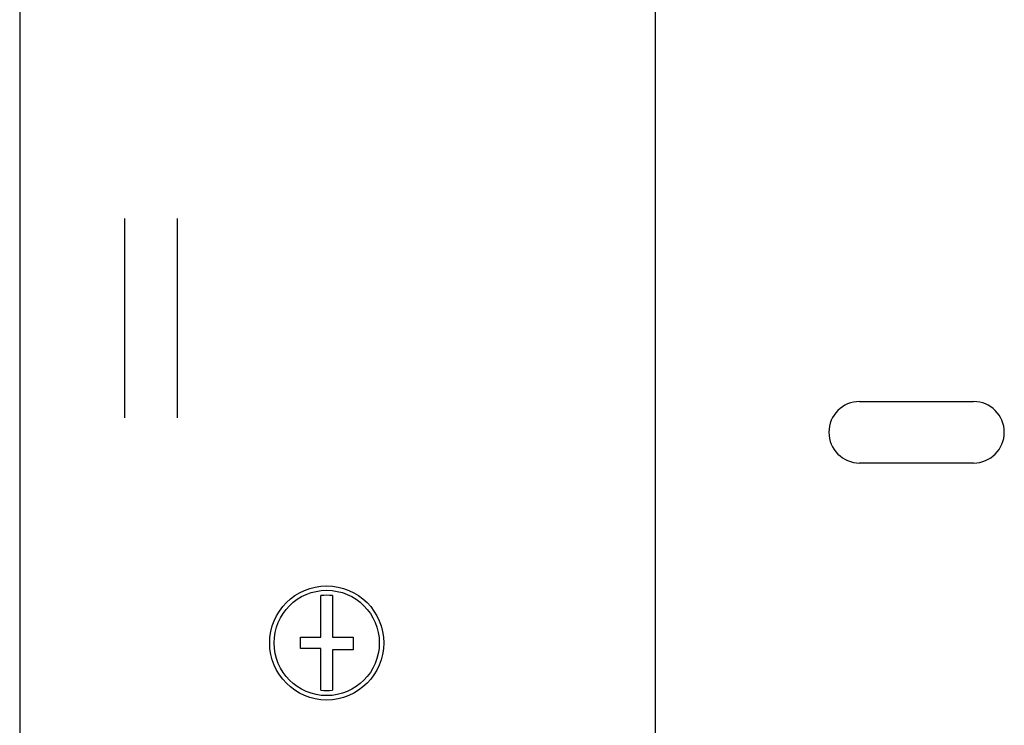
# Model space of a CAD drawing. Units: millimetres. Extents: x 0 to 594, y 0 to 420.
# Drawn here: x 477 to 488, y 24 to 32 of the extents above; entities that cross this region are included whole.
import ezdxf

# ---------------------------------------------------------------- set-up
doc = ezdxf.new("R2010")
doc.units = ezdxf.units.MM
doc.header["$LTSCALE"] = 32.67
doc.layers.get('0').update_dxf_attribs({"linetype": 'CONTINUOUS'})

msp = doc.modelspace()

# ---------------------------------------------------------------- linework, layer by layer
at = {"color": 3, "linetype": 'Continuous'}
for p, q in [((476.8926969723999, 73.8952166376), (476.8926969723999, 19.5952166376)), ((484.1426969723999, 21.9952166376), (484.1426969723999, 71.49521663760001)), ((478.0926969723999, 27.8582317895), (478.0926969723999, 30.1322014857)), ((478.6926969724, 27.8582317895), (478.6926969724, 30.1322014857))]:
    msp.add_line(p, q, dxfattribs=at)
at = {"color": 7, "linetype": 'Continuous'}
for p, q in [((486.4676969723999, 28.04521663760001), (487.7676969723999, 28.04521663760001)), ((487.7676969723999, 27.34521663760001), (486.4676969723999, 27.34521663760001)), ((480.3276969724, 25.3602166376), (480.3276969724, 25.834169579)), ((480.4576969723999, 25.834169579), (480.4576969723999, 25.3602166376)), ((480.0926969724, 25.2302166376), (480.0926969724, 25.3602166376)), ((480.0926969724, 25.3602166376), (480.3276969724, 25.3602166376)), ((480.4576969723999, 25.3602166376), (480.6926969723999, 25.3602166376)), ((480.6926969723999, 25.3602166376), (480.6926969723999, 25.2182166376)), ((480.3276969724, 25.2302166376), (480.0926969724, 25.2302166376)), ((480.3276969724, 24.7562636962), (480.3276969724, 25.2302166376)), ((480.4576969723999, 25.2182166376), (480.4576969723999, 24.7562636962)), ((480.6926969723999, 25.2182166376), (480.4576969723999, 25.2182166376))]:
    msp.add_line(p, q, dxfattribs=at)
for radius in [0.65, 0.6]:
    msp.add_circle((480.3926969723999, 25.29521663760001), radius, dxfattribs=at)
for centre, radius, start, end in [((486.4676969723999, 27.6952166376), 0.35, 90, 270), ((487.7676969723999, 27.6952166376), 0.35, 270, 90), ((480.3926969723999, 25.29521663760001), 0.5428584282, 83.1231011222, 96.87689887780002), ((480.3926969723999, 25.29521663760001), 0.5428584282, 263.1231011222, 276.8768988778)]:
    msp.add_arc(centre, radius, start, end, dxfattribs=at)

doc.saveas('drawing.dxf')
